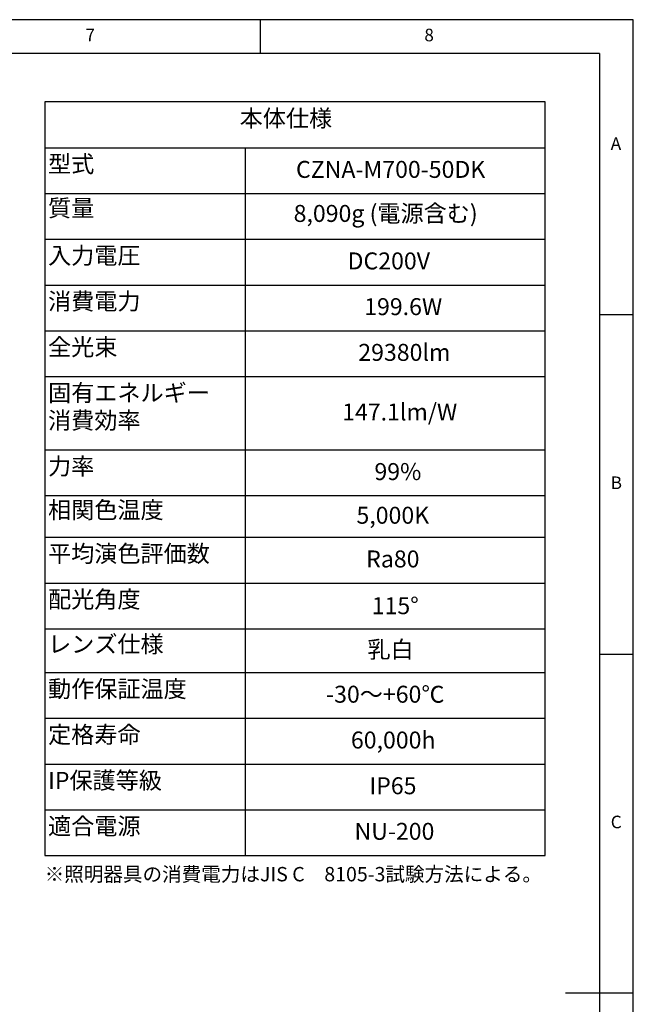
# Model space of a CAD drawing. Extents: x 5 to 415, y 5 to 292.
# Drawn here: x 324 to 415, y 147 to 292 of the extents above; entities that cross this region are included whole.
import ezdxf

# ---------------------------------------------------------------- set-up
doc = ezdxf.new("R2010")
doc.units = 0
doc.linetypes.add('CENTERX2', pattern=[20.32, 12.7, -2.54, 2.54, -2.54])
doc.layers.get('0').update_dxf_attribs({"linetype": 'CONTINUOUS'})
doc.layers.add('SLD-0', color=36, linetype='CONTINUOUS')
doc.layers.add('中心線', color=11, linetype='CENTERX2')
doc.styles.get("Standard").update_dxf_attribs({"font": 'msgothic.ttc'})

# ---------------------------------------------------------------- blocks, each defined once
blk = doc.blocks.new('SW_TABLEANNOTATION_1')
at = {"layer": '中心線', "color": 0, "linetype": 'CONTINUOUS'}
for p, q in [((0, 0), (0, -111.09)), ((73.84, 0), (0, 0)), ((73.84, -111.09), (73.84, 0)), ((0, -6.74), (73.84, -6.74)), ((29.58, -6.74), (29.58, -111.09)), ((0, -13.49), (73.84, -13.49)), ((0, -20.23), (73.84, -20.23)), ((0, -26.98), (73.84, -26.98)), ((0, -33.72), (73.84, -33.72)), ((0, -40.47), (73.84, -40.47)), ((0, -51.29), (73.84, -51.29)), ((0, -58.03), (73.84, -58.03)), ((0, -64.17), (73.84, -64.17)), ((0, -70.91), (73.84, -70.91)), ((0, -77.66), (73.84, -77.66)), ((0, -84.11), (73.84, -84.11)), ((0, -90.85), (73.84, -90.85)), ((0, -97.6), (73.84, -97.6)), ((0, -104.34), (73.84, -104.34)), ((0, -111.09), (73.84, -111.09))]:
    blk.add_line(p, q, dxfattribs=at)
at = {"layer": '中心線', "color": 0, "linetype": 'CONTINUOUS', "char_height": 2.5, "attachment_point": 1}
for s, insert in [('本体仕様', (28.77, -1.15)), ('型式', (0.5, -7.89)), ('{CZNA-M700-50DK}', (37.08, -8.69)), ('質量', (0.5, -14.39)), ('{8,090g (電源含む)}', (36.73, -15.18)), ('入力電圧', (0.5, -21.38)), ('{DC200V}', (44.69, -22.18)), ('消費電力', (0.5, -28.13)), ('{199.6W}', (47.14, -28.92)), ('全光束', (0.5, -34.87)), ('{29380lm}', (46.27, -35.66)), ('固有エネルギー', (0.5, -41.62)), ('{147.1lm/W}', (43.89, -44.45)), ('消費効率', (0.5, -45.69)), ('力率', (0.5, -52.44)), ('99%', (48.65, -53.23)), ('相関色温度', (0.5, -58.88)), ('5,000K', (46, -59.67)), ('平均演色評価数', (0.5, -65.32)), ('{Ra80}', (47.43, -66.11)), ('配光角度', (0.5, -72.06)), ('115°', (48.25, -73)), ('レンズ仕様', (0.5, -78.66)), ('{乳白}', (47.63, -79.45)), ('動作保証温度', (0.5, -85.26)), ('{-30～+60℃}', (41.52, -86.05)), ('定格寿命', (0.5, -92)), ('60,000h', (45.18, -92.8)), ('IP保護等級', (0.5, -98.75)), ('IP65', (47.91, -99.54)), ('適合電源', (0.5, -105.49)), ('{NU-200}', (45.71, -106.26))]:
    blk.add_mtext(s, dxfattribs=dict(at, insert=insert))

msp = doc.modelspace()

# ---------------------------------------------------------------- linework, layer by layer
at = {"layer": 'SLD-0', "color": 0}
for p, q in [((415, 292), (5, 292)), ((360, 287), (360, 292)), ((415, 5), (415, 292)), ((410, 287), (10, 287)), ((410, 287), (410, 60.25)), ((415, 248.5), (410, 248.5)), ((410, 198.5), (415, 198.5)), ((415, 148.5), (405, 148.5))]:
    msp.add_line(p, q, dxfattribs=at)

# ---------------------------------------------------------------- block references
at = {"layer": '中心線', "color": 0}
msp.add_blockref('SW_TABLEANNOTATION_1', (328.150728, 279.872201), dxfattribs=at)

# ---------------------------------------------------------------- texts
at = {"color": 0, "linetype": 'CONTINUOUS', "char_height": 1.852083, "attachment_point": 1}
for s, insert in [('7', (334.166667, 290.668024)), ('8', (384.166667, 290.668024)), ('A', (411.666667, 274.66802)), ('B', (411.666667, 224.66802)), ('C', (411.666667, 174.66802))]:
    msp.add_mtext(s, dxfattribs=dict(at, insert=insert))
at = {"layer": '中心線', "color": 0, "insert": (328.15172, 167.107272), "char_height": 2.11666667, "attachment_point": 1}
msp.add_mtext('※照明器具の消費電力はJIS C\u30008105-3試験方法による。', dxfattribs=at)

doc.saveas('drawing.dxf')
